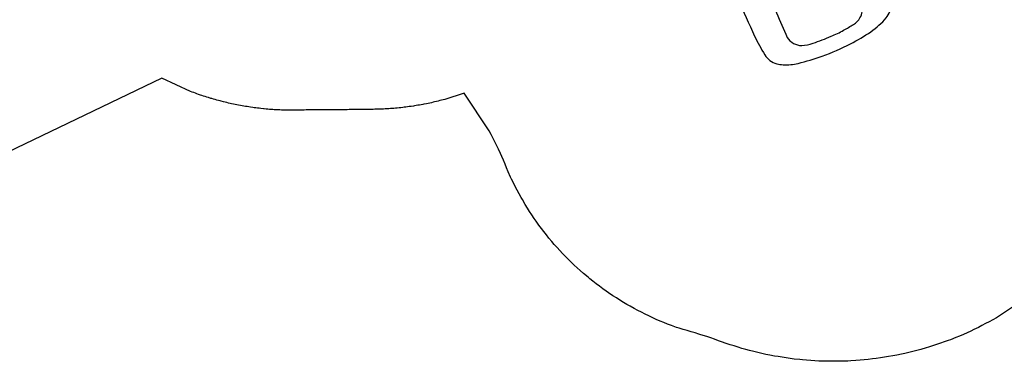
# Model space of a CAD drawing. Extents: x 5396 to 6194, y -5599 to -5075.
# Drawn here: x 5658 to 5919, y -5588 to -5497 of the extents above; entities that cross this region are included whole.
import ezdxf

# ---------------------------------------------------------------- set-up
doc = ezdxf.new("R2010")
doc.units = 0
doc.header["$MEASUREMENT"] = 0
for name, color, linetype in [('2D_KBPOST', 5, 'CONTINUOUS'), ('2D_KBSLIDE', 5, 'CONTINUOUS'), ('PHASE-1', 6, 'CONTINUOUS')]:
    doc.layers.add(name, color=color, linetype=linetype)

# ---------------------------------------------------------------- blocks, each defined once
blk = doc.blocks.new('KBMORS12')
at = {"layer": '2D_KBPOST'}
for points in [[(-1.37, 3.54), (-1.85, 3.32), (-2.79, 0.9, 0.402615), (-0.94, -2.79, -0.007036), (1.36, -3.53), (1.81, -3.32), (2.69, -1.1, 0.421328), (0.94, 2.75)], [(49.37, 3.54), (49.85, 3.32), (50.79, 0.9, -0.402615), (48.94, -2.79, 0.007036), (46.64, -3.53), (46.19, -3.32), (45.31, -1.1, -0.421328), (47.06, 2.75)]]:
    blk.add_lwpolyline(points, format="xyb", close=True, dxfattribs=at)
for points in [[(-1.85, 3.32), (-1.3, 2.17)], [(49.85, 3.32), (49.3, 2.17)], [(4, 0.01), (2.89, 0.01)], [(44, 0.01), (45.11, 0.01)], [(1.36, -3.53), (0.82, -2.39)], [(1.81, -3.32), (1.28, -2.18)], [(4.02, -0.13), (2.89, -0.13)], [(43.98, -0.13), (45.11, -0.13)], [(46.19, -3.32), (46.72, -2.18)], [(46.64, -3.53), (47.18, -2.39)]]:
    blk.add_lwpolyline(points, dxfattribs=at)
for centre in [(0, 0), (48, 0)]:
    blk.add_circle(centre, 2.54, dxfattribs=at)
at = {"layer": '2D_KBSLIDE'}
for points in [[(4.55, 1.31, 0.414214), (4.04, 0.8)], [(44, 0.8, 0.414214), (43.49, 1.31)], [(4.04, -0.94, 0.414214), (4.55, -1.45)], [(6.5, -2.43, 0.414214), (5.51, -1.45)], [(42.52, -1.45, 0.414214), (41.54, -2.43)], [(43.49, -1.45, 0.414214), (44, -0.94)], [(8.75, -32.93, 0.251075), (6.6, -38.06, 0.191024), (8.63, -42.79, 0.082973), (11.25, -45.02, 0.096454), (18.62, -47.79, 0.059599), (26.94, -47.91, 0.137615), (37.57, -44.46, 0.241365), (41.41, -38.24, 0.201257), (39.36, -32.84, 0.076263)], [(39.51, -43.19, -0.068307), (42.04, -45.4, -0.07789), (43.75, -48.08, -0.06875), (44.48, -51.15, -0.396705)], [(4.92, -71.94, 0.161449), (5.43, -72.53, 0.123464), (6.7, -72.91, 0.006259), (8.51, -72.95, 0.08708), (10.61, -72.6, 0.083092), (11.96, -71.97, 0.171538), (12.79, -70.86, -0.003054), (13.47, -68.76, -0.166832), (14.94, -67.34, -0.115889), (17.49, -66.77, -0.317967)]]:
    blk.add_lwpolyline(points, format="xyb", dxfattribs=at)
for points in [[(4.04, -0.94), (4.04, 0.8)], [(43.49, 1.31), (4.55, 1.31)], [(44, -0.94), (44, 0.8)], [(4.55, -1.45), (5.02, -1.45)], [(4.78, -1.45), (43.01, -1.45)], [(6.5, -4.12), (6.5, -2.43)], [(41.54, -2.43), (41.54, -4.12)], [(43.01, -1.45), (43.49, -1.45)], [(6.5, -4.12), (41.54, -4.12)], [(8.75, -4.16), (8.75, -38.06)], [(39.36, -4.12), (39.36, -37.35)], [(39.47, -42.89), (39.57, -45.08), (39.9, -51.93)]]:
    blk.add_lwpolyline(points, dxfattribs=at)
for points, elevation in [([(39.36, -37.46, -0.142074), (37.21, -41.88, -0.179803), (31.47, -44.84, -0.028042), (25.98, -45.54, -0.066474), (15.19, -44.68, -0.161079), (10.76, -42.11, -0.129934), (8.75, -38.06, -1.89779)], 18.76), ([(4.5, -50.46, -0.114521), (5.53, -46.93, -0.080977), (7.59, -44.31, -0.06968), (9.01, -43.46, 5.242072)], 8.97), ([(3.52, -51.49), (3.55, -59.52, 0.165493), (4.7, -62.26, 0.078333), (6.46, -63.72, 0.054157), (9.46, -64.67, -0.009552), (12.1, -65.46, 0.036638), (17.4, -66.75, 0.035361), (23.99, -67.4, 0.01022), (28.45, -67.2, 0.022845), (32.47, -66.7, 0.027132), (37.15, -65.6, 0.002065), (41.41, -64.52, 0.129513), (43.95, -62.71, 0.157736), (45, -60.3), (45.33, -52.38)], 8.97), ([(8.4, -50.48), (4.95, -50.42, 0.180639), (3.89, -50.79, 0.245557), (3.56, -51.6, 0.038669), (4.24, -54.03, 0.124328), (6.99, -57.7, 0.07465), (11.63, -60.65, 0.080065), (20.27, -62.66, 0.023397), (25.45, -62.78, 0.041021), (31.19, -62.48, 0.066136), (37.35, -60.87, 0.069652), (41.58, -58.34, 0.098314), (44.06, -55.54, 0.087023), (45.27, -52.5, 0.291285), (45, -51.46, 0.183917), (43.99, -51.06), (40.24, -51.07)], 8.97), ([(4.95, -50.42, 0.13128), (6.35, -54.15, 0.083249), (9.11, -56.92, 0.066894), (14.01, -59.69, 0.048693), (18.31, -60.92, 0.044722), (23.24, -61.37, -0.027665), (26.84, -61.36, 0.051248), (32.13, -60.71, 0.075951), (38.23, -58.29, 0.097231), (42.44, -54.71, 0.09168), (44.07, -51.18, -2.534945)], 8.97), ([(8.44, -50.48, 0.181193), (10.83, -54.93, 0.0863), (15.04, -57.58, 0.058737), (20.16, -59.04, 0.054735), (26.02, -59.38, 0.082148), (33.67, -57.75, 0.125327), (38.84, -54.09, 0.080671), (39.94, -52.14, 1.165982)], 8.97), ([(4.79, -62.36), (4.94, -62.72), (4.96, -67.35), (5.1, -71.86, 0.541096), (4.91, -72, -0.077462), (4.83, -72.49, -0.216044), (4.06, -75.5, -0.076913), (1.43, -78.76, 0.050381), (-2.62, -82.38, -0.00239), (-14.82, -98.44, 0.004273), (-27.55, -115.87, 0.025693), (-30.51, -120.69, 0.199874), (-30.97, -124.69, 0.049422), (-30.35, -126.26, 0.061897), (-28.06, -129.54, 0.017429), (-23.17, -134.11, 0.033048), (-16.54, -138.98, 0.03604), (-11.08, -142.05, 0.066808), (-5.84, -143.73, 0.183051), (-2.05, -143.02, 0.067289), (5.42, -134.79, 0.007918), (12.22, -125.4, 0.007196), (21.99, -112.74, 0.000438), (30.76, -101.24, 0.022015), (34.95, -95.5, 0.032111), (38.98, -87.85, 0.033652), (41.98, -80.3, 0.040563), (43.03, -72.81, -0.010528), (43.35, -67.91, -0.024646), (43.49, -63.61, -0.156965), (43.72, -62.97, 0.36648)], 8.97), ([(30.56, -66.99, -0.060885), (32.36, -67.38, -0.076675), (33.8, -68.13, -0.161627), (34.79, -69.46, 0.005393), (35.36, -71.46, 0.132176), (35.76, -72.2, 0.113264), (36.68, -72.89, 0.068946), (38.06, -73.37, 0.051043), (40.02, -73.51, 0.038235), (41.43, -73.48, 0.099744), (42.7, -73.05, 0.042029), (43.02, -72.81, 0.068333)], 8.97), ([(13.14, -69.82), (13.14, -69.82), (13.02, -70.42), (12.84, -71.4), (12.44, -73, -0.025347), (11.35, -76.08, -0.052852), (9.63, -78.97, -0.007377), (8.01, -81.35, 0.000736), (6.39, -83.73, -0.00443), (-0.19, -92.35, 0.00443), (-6.77, -100.97, 0.000978), (-10.92, -106.53, 0.0002), (-19.29, -117.8, 0.000948), (-23.52, -123.52, 0.11894), (-24.06, -125.82, 0.111128), (-23.45, -127.97, 0.074766), (-21.39, -130.27, 0.020705), (-17.42, -133.52, 0.029159), (-14.35, -135.58, 0.008726), (-11.7, -137.09, 0.126244), (-9.33, -137.7, 0.164746), (-6.07, -136.58, 0.003808), (-1.83, -130.74, 0.003824), (2.48, -124.96, 0.001645), (10.8, -113.85, 0.001872), (17.28, -105.25, -0.004225), (25.8, -94.13, 0.034083), (29.94, -87.33, 0.037935), (33.65, -78.19, 0.038978), (34.67, -73.14, 0.062633), (34.78, -69.43, 3.75819)], 8.97)]:
    blk.add_lwpolyline(points, format="xyb", dxfattribs=dict(at, elevation=elevation))
at = {"layer": '2D_KBSLIDE', "elevation": 18.76}
blk.add_lwpolyline([(9.05, -43.25), (9.16, -51.93)], dxfattribs=at)

msp = doc.modelspace()

# ---------------------------------------------------------------- linework, layer by layer
at = {"layer": 'PHASE-1'}
msp.add_lwpolyline([(5926.78, -5569.88), (5917.19, -5576.28), (5916.23, -5576.8), (5915.26, -5577.32), (5914.3, -5577.84), (5913.33, -5578.35), (5912.36, -5578.85), (5911.17, -5579.43), (5910.39, -5579.8), (5909.39, -5580.26), (5908.39, -5580.7), (5907.39, -5581.13), (5906.37, -5581.54), (5904.93, -5582.11), (5904.33, -5582.33), (5903.3, -5582.71), (5902.27, -5583.07), (5901.23, -5583.42), (5900.19, -5583.76), (5899.15, -5584.09), (5898.49, -5584.29), (5897.05, -5584.7), (5895.99, -5584.99), (5894.93, -5585.26), (5893.87, -5585.52), (5892.8, -5585.76), (5891.91, -5585.96), (5890.66, -5586.21), (5889.59, -5586.42), (5888.51, -5586.61), (5887.43, -5586.79), (5886.35, -5586.95), (5885.22, -5587.11), (5884.18, -5587.24), (5883.09, -5587.37), (5882, -5587.48), (5880.91, -5587.57), (5879.82, -5587.65), (5878.45, -5587.74), (5877.64, -5587.78), (5876.54, -5587.82), (5875.45, -5587.85), (5874.35, -5587.86), (5873.26, -5587.86), (5871.66, -5587.84), (5871.07, -5587.82), (5869.98, -5587.78), (5868.89, -5587.73), (5867.79, -5587.66), (5866.7, -5587.58), (5865.61, -5587.48), (5864.88, -5587.41), (5863.44, -5587.25), (5862.35, -5587.11), (5861.27, -5586.96), (5860.19, -5586.8), (5859.11, -5586.62), (5858.16, -5586.46), (5856.95, -5586.23), (5855.88, -5586.01), (5854.81, -5585.78), (5853.74, -5585.53), (5852.68, -5585.28), (5851.53, -5584.98), (5850.57, -5584.72), (5849.51, -5584.41), (5848.47, -5584.1), (5847.42, -5583.78), (5846.38, -5583.44), (5845.03, -5582.99), (5844.31, -5582.74), (5843.27, -5582.37), (5842.24, -5582.01), (5841.21, -5581.65), (5840.17, -5581.29), (5838.62, -5580.78), (5838.09, -5580.62), (5837.05, -5580.31), (5835.99, -5580), (5834.94, -5579.69), (5833.9, -5579.38), (5832.85, -5579.06), (5832.12, -5578.82), (5830.78, -5578.35), (5829.76, -5577.96), (5828.74, -5577.56), (5827.73, -5577.14), (5826.73, -5576.7), (5825.81, -5576.28), (5824.74, -5575.78), (5823.75, -5575.31), (5822.77, -5574.82), (5821.8, -5574.31), (5820.84, -5573.8), (5819.76, -5573.2), (5818.93, -5572.73), (5817.99, -5572.17), (5817.05, -5571.6), (5816.13, -5571.01), (5815.21, -5570.41), (5814.01, -5569.6), (5813.41, -5569.18), (5812.52, -5568.54), (5811.63, -5567.89), (5810.76, -5567.23), (5809.9, -5566.56), (5809.05, -5565.87), (5808.59, -5565.5), (5807.37, -5564.47), (5806.55, -5563.74), (5805.74, -5563.01), (5804.94, -5562.26), (5804.15, -5561.51), (5803.56, -5560.94), (5802.6, -5559.96), (5801.84, -5559.17), (5801.09, -5558.37), (5800.36, -5557.56), (5799.63, -5556.74), (5798.95, -5555.95), (5798.22, -5555.07), (5797.53, -5554.22), (5796.86, -5553.36), (5796.2, -5552.48), (5795.55, -5551.6), (5794.81, -5550.57), (5794.28, -5549.82), (5793.67, -5548.91), (5793.08, -5547.99), (5792.49, -5547.07), (5791.92, -5546.14), (5791.15, -5544.84), (5790.81, -5544.25), (5790.27, -5543.29), (5789.75, -5542.33), (5789.25, -5541.36), (5788.76, -5540.38), (5788.28, -5539.39), (5788.02, -5538.82), (5787.39, -5537.4), (5786.96, -5536.39), (5786.54, -5535.38), (5786.11, -5534.37), (5785.68, -5533.37), (5785.33, -5532.58), (5784.77, -5531.38), (5784.3, -5530.39), (5783.81, -5529.42), (5783.31, -5528.44), (5782.81, -5527.47), (5782.3, -5526.5), (5775.71, -5516.55), (5770.54, -5518.16), (5770.09, -5518.27), (5769.65, -5518.39), (5769.2, -5518.5), (5768.75, -5518.62), (5768.31, -5518.73), (5767.77, -5518.86), (5767.41, -5518.94), (5766.97, -5519.04), (5766.52, -5519.14), (5766.07, -5519.23), (5765.62, -5519.32), (5764.98, -5519.45), (5764.71, -5519.5), (5764.26, -5519.58), (5763.81, -5519.66), (5763.36, -5519.74), (5762.9, -5519.82), (5762.45, -5519.89), (5762.17, -5519.94), (5761.54, -5520.03), (5761.09, -5520.09), (5760.63, -5520.16), (5760.18, -5520.22), (5759.72, -5520.27), (5759.34, -5520.32), (5758.81, -5520.38), (5758.35, -5520.43), (5757.89, -5520.47), (5757.44, -5520.51), (5756.98, -5520.55), (5756.5, -5520.59), (5756.06, -5520.63), (5755.6, -5520.66), (5755.14, -5520.69), (5754.69, -5520.71), (5754.23, -5520.74), (5753.65, -5520.76), (5753.31, -5520.77), (5752.85, -5520.79), (5752.39, -5520.8), (5751.93, -5520.81), (5751.47, -5520.82), (5750.8, -5520.82), (5750.55, -5520.82), (5750.09, -5520.82), (5749.63, -5520.82), (5749.17, -5520.82), (5748.71, -5520.82), (5748.25, -5520.82), (5747.95, -5520.82), (5747.33, -5520.84), (5746.88, -5520.85), (5746.42, -5520.86), (5745.96, -5520.88), (5745.5, -5520.89), (5745.1, -5520.9), (5744.58, -5520.91), (5744.12, -5520.92), (5743.66, -5520.93), (5743.2, -5520.94), (5742.74, -5520.95), (5742.24, -5520.95), (5741.82, -5520.96), (5741.36, -5520.96), (5740.9, -5520.97), (5740.44, -5520.97), (5739.98, -5520.97), (5739.39, -5520.98), (5739.06, -5520.98), (5738.61, -5520.98), (5738.15, -5520.98), (5737.69, -5520.98), (5737.23, -5520.98), (5736.77, -5520.98), (5736.54, -5520.98), (5735.85, -5520.97), (5735.39, -5520.97), (5734.93, -5520.97), (5734.47, -5520.98), (5734.01, -5520.98), (5733.68, -5520.99), (5733.09, -5521), (5732.63, -5521.02), (5732.17, -5521.03), (5731.71, -5521.05), (5731.25, -5521.06), (5730.83, -5521.07), (5730.33, -5521.07), (5729.88, -5521.07), (5729.42, -5521.07), (5728.96, -5521.06), (5728.5, -5521.05), (5727.98, -5521.04), (5727.58, -5521.03), (5727.12, -5521.01), (5726.66, -5520.99), (5726.2, -5520.97), (5725.74, -5520.94), (5725.13, -5520.91), (5724.82, -5520.89), (5724.37, -5520.85), (5723.91, -5520.82), (5723.45, -5520.78), (5722.99, -5520.74), (5722.53, -5520.69), (5722.29, -5520.67), (5721.62, -5520.59), (5721.16, -5520.54), (5720.71, -5520.49), (5720.25, -5520.43), (5719.8, -5520.37), (5719.46, -5520.32), (5718.89, -5520.24), (5718.43, -5520.17), (5717.98, -5520.1), (5717.53, -5520.02), (5717.07, -5519.94), (5716.64, -5519.87), (5716.17, -5519.78), (5715.72, -5519.7), (5715.27, -5519.61), (5714.81, -5519.52), (5714.36, -5519.42), (5713.84, -5519.31), (5713.47, -5519.23), (5713.02, -5519.13), (5712.57, -5519.02), (5712.12, -5518.92), (5711.68, -5518.81), (5711.06, -5518.65), (5710.79, -5518.58), (5710.34, -5518.46), (5709.9, -5518.34), (5709.46, -5518.22), (5709.01, -5518.09), (5708.57, -5517.96), (5708.32, -5517.89), (5707.69, -5517.7), (5707.25, -5517.56), (5706.82, -5517.42), (5706.38, -5517.28), (5705.94, -5517.14), (5705.6, -5517.02), (5705.07, -5516.84), (5704.64, -5516.69), (5704.21, -5516.53), (5703.78, -5516.37), (5703.34, -5516.21), (5702.91, -5516.06), (5695.3, -5512.54), (5624.54, -5546.46)], dxfattribs=at)

# ---------------------------------------------------------------- block references
at = {"layer": 'PHASE-1', "rotation": 59.99999999999999}
msp.add_blockref('KBMORS12', (5766.3, -5419.54, 80), dxfattribs=at)

doc.saveas('drawing.dxf')
